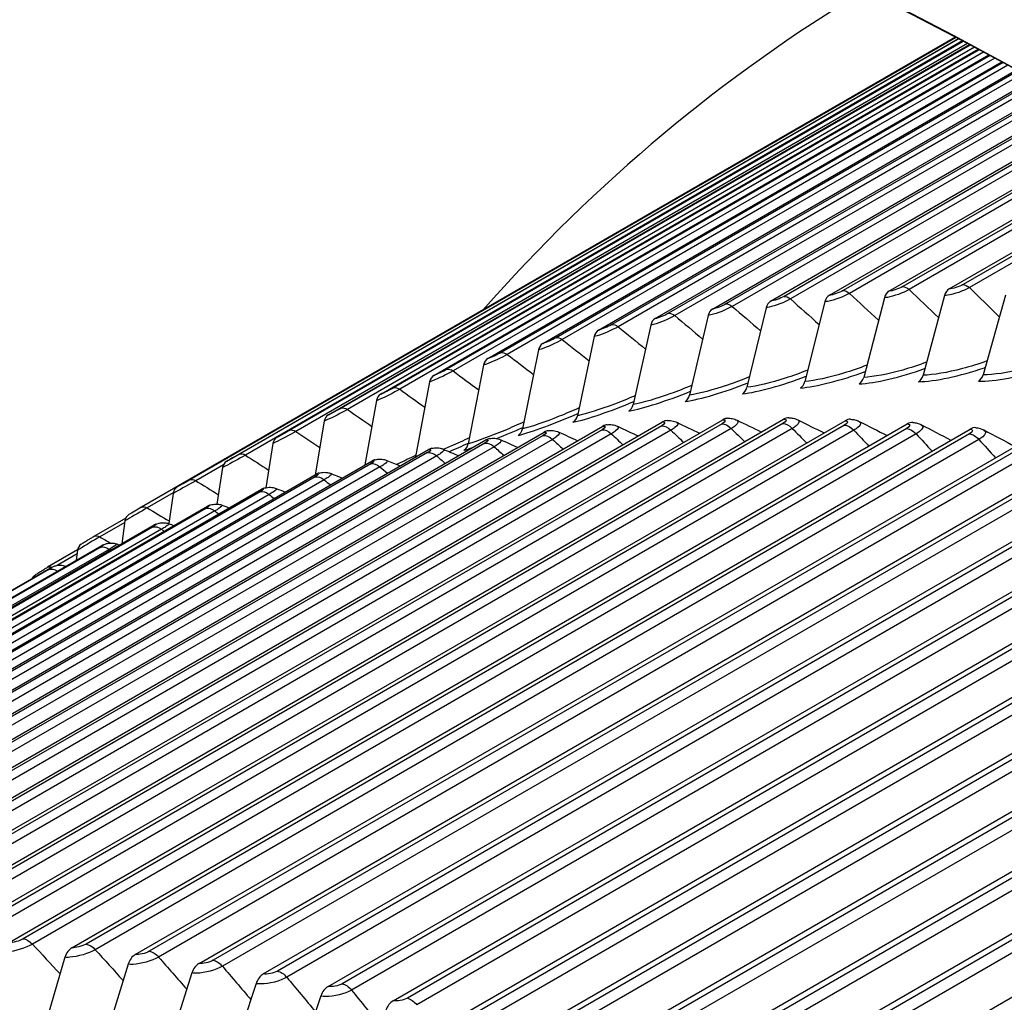
# Model space of a CAD drawing. Units: inches. Extents: x -11 to 123, y -8 to 55.
# Drawn here: x 71 to 73, y 50 to 52 of the extents above; entities that cross this region are included whole.
import ezdxf

# ---------------------------------------------------------------- set-up
doc = ezdxf.new("R2010")
doc.units = ezdxf.units.IN
doc.header["$MEASUREMENT"] = 0
doc.layers.add('PV', color=250, linetype='Continuous')

msp = doc.modelspace()

# ---------------------------------------------------------------- linework, layer by layer
at = {"layer": 'PV'}
for p, q in [((73.1327, 51.6468), (71.3411, 50.6124)), ((71.4203, 50.6572), (73.1335, 51.6463)), ((73.1339, 51.6462), (71.4478, 50.6727)), ((71.529, 50.7141), (73.1388, 51.6435)), ((73.1397, 51.6431), (71.5568, 50.7292)), ((73.1484, 51.6385), (71.57, 50.7271)), ((71.6399, 50.7671), (73.1488, 51.6383)), ((73.1501, 51.6376), (71.6679, 50.7818)), ((73.1593, 51.6327), (71.6812, 50.7794)), ((71.7529, 50.8162), (73.1634, 51.6306)), ((73.1652, 51.6296), (71.7811, 50.8305)), ((73.1747, 51.6246), (71.7945, 50.8277)), ((71.8679, 50.8614), (73.1825, 51.6204)), ((73.1849, 51.6192), (71.8963, 50.8752)), ((73.1948, 51.6139), (71.9098, 50.872)), ((71.9849, 50.9026), (73.2063, 51.6078)), ((73.2091, 51.6063), (72.0135, 50.916)), ((73.2193, 51.6008), (72.0271, 50.9124)), ((72.1038, 50.9398), (73.2345, 51.5926)), ((73.2378, 51.5908), (72.1327, 50.9528)), ((73.2484, 51.5851), (72.1463, 50.9489)), ((72.2247, 50.9731), (73.2672, 51.575)), ((73.271, 51.5729), (72.2537, 50.9856)), ((73.2819, 51.567), (72.2674, 50.9813)), ((72.3474, 51.0023), (73.3043, 51.5548)), ((73.3085, 51.5525), (72.3766, 51.0144)), ((73.3198, 51.5463), (72.3904, 51.0097)), ((72.4718, 51.0275), (73.3457, 51.5321)), ((73.3504, 51.5295), (72.5013, 51.0392)), ((73.362, 51.5231), (72.5151, 51.0341)), ((72.5981, 51.0487), (73.3914, 51.5068)), ((73.3966, 51.5039), (72.6277, 51.0599)), ((73.4084, 51.4973), (72.6415, 51.0545)), ((72.7259, 51.0659), (73.4413, 51.4789)), ((73.4469, 51.4757), (72.7557, 51.0766)), ((73.459, 51.4689), (72.7696, 51.0709)), ((72.8554, 51.079), (73.4952, 51.4483)), ((73.5013, 51.4449), (72.8854, 51.0893)), ((73.5136, 51.4378), (72.8994, 51.0832)), ((72.9865, 51.088), (73.5532, 51.4152)), ((73.5596, 51.4114), (73.0166, 51.0979)), ((73.5723, 51.4042), (73.0306, 51.0914)), ((73.1191, 51.093), (73.615, 51.3793)), ((73.6219, 51.3753), (73.1494, 51.1025)), ((73.6347, 51.3678), (73.1634, 51.0957)), ((73.1088, 51.0786), (73.0616, 50.9031)), ((73.2428, 51.0795), (73.1937, 50.9041)), ((72.8454, 51.0646), (72.8016, 50.8893)), ((72.9764, 51.0736), (72.9308, 50.8982)), ((72.5882, 51.0343), (72.5478, 50.8595)), ((72.716, 51.0515), (72.6739, 50.8764)), ((72.4621, 51.0132), (72.4234, 50.8386)), ((72.3377, 50.988), (72.3007, 50.8137)), ((72.2151, 50.9588), (72.1797, 50.7849)), ((72.0943, 50.9255), (72.0605, 50.7521)), ((71.9755, 50.8883), (71.9447, 50.7232)), ((71.8586, 50.8472), (71.8333, 50.7055)), ((70.5116, 49.6591), (72.488, 50.8002)), ((70.6442, 49.6641), (72.6206, 50.8052)), ((72.619, 50.7963), (70.6745, 49.6736)), ((70.7782, 49.6651), (72.7546, 50.8061)), ((72.7532, 50.7968), (70.8087, 49.6741)), ((70.9137, 49.6619), (72.89, 50.803)), ((72.8888, 50.7932), (70.9442, 49.6706)), ((71.0504, 49.6548), (73.0268, 50.7958)), ((71.7436, 50.802), (71.7236, 50.6837)), ((70.2511, 49.637), (72.2274, 50.778)), ((70.3806, 49.6501), (72.3569, 50.7911)), ((72.3551, 50.7831), (70.4105, 49.6604)), ((72.3754, 50.774), (70.4309, 49.6513)), ((72.4863, 50.7917), (70.5418, 49.6691)), ((72.5067, 50.7821), (70.5621, 49.6594)), ((72.6394, 50.7861), (70.6949, 49.6634)), ((72.7737, 50.7861), (70.8291, 49.6634)), ((72.9092, 50.7821), (70.9647, 49.6594)), ((73.0257, 50.7856), (71.0811, 49.6629)), ((73.0461, 50.7739), (71.1016, 49.6513)), ((71.1884, 49.6435), (73.1648, 50.7846)), ((73.1638, 50.774), (71.2193, 49.6513)), ((70.1232, 49.6198), (72.0995, 50.7609)), ((72.0973, 50.7537), (70.1528, 49.6311)), ((72.2254, 50.7705), (70.2808, 49.6478)), ((72.2457, 50.7618), (70.3011, 49.6392)), ((73.1843, 50.7618), (71.2397, 49.6391)), ((71.3277, 49.6283), (73.304, 50.7693)), ((73.3032, 50.7582), (71.3586, 49.6356)), ((71.468, 49.6089), (73.4444, 50.75)), ((71.6308, 50.753), (71.615, 50.6554)), ((69.997, 49.5987), (71.9733, 50.7397)), ((71.9709, 50.733), (70.0264, 49.6103)), ((72.1176, 50.7457), (70.173, 49.623)), ((73.3236, 50.7456), (71.3791, 49.6229)), ((73.4437, 50.7385), (71.4991, 49.6158)), ((69.8725, 49.5734), (71.8489, 50.7145)), ((71.8463, 50.7082), (69.9017, 49.5855)), ((71.9911, 50.7254), (70.0465, 49.6027)), ((71.5219, 50.7062), (71.4609, 50.671)), ((73.4641, 50.7253), (71.5195, 49.6026)), ((71.6095, 49.5856), (73.5859, 50.7266)), ((73.5852, 50.7147), (71.6407, 49.592)), ((69.7498, 49.5442), (71.7262, 50.6853)), ((71.8663, 50.7012), (69.9218, 49.5785)), ((71.52, 50.7), (71.5076, 50.6195)), ((73.6056, 50.7011), (71.6611, 49.5784)), ((71.752, 49.5582), (73.7283, 50.6992)), ((73.7278, 50.6869), (71.7833, 49.5642)), ((71.7234, 50.6794), (69.7788, 49.5567)), ((71.7434, 50.6729), (69.7988, 49.5502)), ((73.7482, 50.6728), (71.8037, 49.5501)), ((71.8954, 49.5268), (73.8718, 50.6678)), ((69.629, 49.511), (71.6053, 50.652)), ((71.6023, 50.6466), (69.6578, 49.5239)), ((71.4115, 50.6442), (71.354, 50.611)), ((71.4113, 50.6431), (71.4016, 50.5765)), ((73.8714, 50.655), (71.9268, 49.5324)), ((71.6222, 50.6406), (69.6777, 49.518)), ((73.8917, 50.6405), (71.9472, 49.5178)), ((72.0398, 49.4914), (74.0162, 50.6325)), ((74.0158, 50.6192), (72.0713, 49.4965)), ((69.51, 49.4737), (71.4864, 50.6148)), ((71.4832, 50.6098), (69.5386, 49.4871)), ((71.503, 50.6044), (69.5584, 49.4817)), ((74.0361, 50.6042), (72.0916, 49.4815)), ((71.3067, 50.5887), (71.2368, 50.5483)), ((71.3044, 50.579), (71.2494, 50.5472)), ((71.3049, 50.5824), (71.298, 50.5324)), ((72.185, 49.452), (74.1614, 50.5931)), ((74.1611, 50.5794), (72.2166, 49.4567)), ((69.393, 49.4325), (71.3694, 50.5736)), ((71.366, 50.569), (69.4214, 49.4463)), ((71.3856, 50.5641), (69.4411, 49.4415)), ((74.1813, 50.564), (72.2368, 49.4413)), ((72.331, 49.4087), (74.3073, 50.5497)), ((74.3072, 50.5357), (72.3626, 49.413)), ((69.278, 49.3874), (71.2543, 50.5284)), ((71.2507, 50.5243), (69.3062, 49.4016)), ((71.2703, 50.5199), (69.3257, 49.3973)), ((71.2008, 50.5186), (71.1348, 50.4805)), ((71.2007, 50.5178), (71.1978, 50.4958)), ((74.3273, 50.5197), (72.3827, 49.3971)), ((71.1996, 50.51), (71.1555, 50.4845)), ((72.4776, 49.3614), (74.454, 50.5025)), ((69.165, 49.3383), (71.1414, 50.4793)), ((71.1375, 50.4756), (69.193, 49.3529)), ((74.4539, 50.4879), (72.5094, 49.3653)), ((74.474, 50.4716), (72.5294, 49.3489)), ((72.625, 49.3102), (74.6013, 50.4512)), ((74.6013, 50.4363), (72.6568, 49.3136)), ((74.6213, 50.4195), (72.6767, 49.2969)), ((72.7729, 49.2551), (74.7492, 50.3961)), ((71.173, 49.6224), (71.1234, 49.4544)), ((71.3121, 49.6072), (71.2607, 49.4393)), ((71.4523, 49.5879), (71.3991, 49.4203)), ((71.5936, 49.5645), (71.5386, 49.3972)), ((71.736, 49.5372), (71.6791, 49.3702))]:
    msp.add_line(p, q, dxfattribs=at)
for centre, major_axis, ratio, start_param, end_param in [((74.8581, 40.9229), (-7, 12.1244), 0.57735, 3.141593, 6.266787), ((73.6634, 40.2331), (-6.9734, 12.0782), 0.57735, 5.495218, 6.911268), ((74.5782, 40.7613), (-7, 12.1244), 0.57735, 3.075987, 6.34868), ((73.5466, 40.1657), (-6.8913, 11.936), 0.57735, 5.495218, 6.897235), ((73.5666, 40.1772), (-6.8771, 11.9114), 0.57735, 5.495218, 6.89896), ((73.7033, 40.2561), (-6.985, 12.0984), 0.57735, 5.495218, 6.283185), ((74.9896, 40.9988), (-6.9677, 12.0684), 0.57735, 3.734412, 5.690366), ((78.1504, 42.8237), (-5.1693, 8.9534), 0.57735, 0.009246, 0.191344), ((72.8642, 51.0562), (-0.0021, 0.0249), 0.78808, 0.354246, 1.161255), ((72.995, 51.0652), (-0.0013, 0.025), 0.783439, 0.379069, 1.186077), ((73.1272, 51.0702), (0.0006, -0.025), 0.778455, 3.544855, 4.351863), ((72.7351, 51.0431), (-0.0029, 0.0248), 0.792377, 0.328815, 1.135823), ((72.6075, 51.026), (-0.0037, 0.0247), 0.796326, 0.302798, 1.109806), ((72.4816, 51.0049), (-0.0046, 0.0246), 0.799926, 0.276224, 1.083232), ((72.3574, 50.9797), (-0.0054, 0.0244), 0.803176, 0.249128, 1.056136), ((72.235, 50.9505), (-0.0062, 0.0242), 0.806074, 0.221546, 1.028554), ((72.1145, 50.9174), (-0.007, 0.024), 0.808619, 0.193523, 1.000531), ((71.9958, 50.8802), (-0.0079, 0.0237), 0.81081, 0.165105, 0.972113), ((73.0432, 50.9115), (0.0006, -0.025), 0.778455, 0.403263, 1.210271), ((73.1755, 50.9125), (-0.0002, -0.025), 0.773129, 0.426812, 1.23382), ((72.7828, 50.8977), (0.0021, -0.0249), 0.78808, 0.354246, 1.161255), ((72.9122, 50.9066), (0.0013, -0.025), 0.783439, 0.379069, 1.186077), ((71.8791, 50.8391), (-0.0087, 0.0234), 0.812645, 0.136344, 0.943352), ((72.5285, 50.8678), (0.0037, -0.0247), 0.796326, 0.302798, 1.109806), ((72.6548, 50.8847), (0.0029, -0.0248), 0.792377, 0.328815, 1.135823), ((72.4039, 50.8469), (0.0046, -0.0246), 0.799926, 0.276224, 1.083232), ((71.7644, 50.7941), (-0.0096, 0.0231), 0.814125, 0.107295, 0.914303), ((72.2809, 50.822), (0.0054, -0.0244), 0.803176, 0.249128, 1.056136), ((72.3695, 50.7587), (-0.003, 0.0355), 0.78808, 0, 0.354246), ((72.5001, 50.7677), (-0.0019, 0.0356), 0.783439, 0, 0.379069), ((72.6322, 50.7727), (-0.0008, 0.0356), 0.778455, 0, 0.403263), ((72.7657, 50.7736), (0.0003, 0.0356), 0.773129, 0, 0.426812), ((72.9007, 50.7705), (0.0013, 0.0356), 0.767465, 0, 0.449707), ((73.0369, 50.7634), (0.0024, 0.0355), 0.761465, 0, 0.471938), ((72.1598, 50.7931), (0.0062, -0.0242), 0.806074, 0.221546, 1.028554), ((72.2404, 50.7456), (-0.0042, 0.0354), 0.792377, 0, 0.328815), ((73.1745, 50.7522), (0.0034, 0.0354), 0.755131, 0, 0.493503), ((71.6517, 50.7451), (-0.0104, 0.0227), 0.815248, 0.078016, 0.885024), ((72.0404, 50.7603), (0.007, -0.024), 0.808619, 0.193523, 1.000531), ((72.113, 50.7285), (-0.0053, 0.0352), 0.796326, 0, 0.302798), ((71.9872, 50.7074), (-0.0065, 0.035), 0.799926, 0, 0.276224), ((71.5411, 50.6922), (-0.0112, 0.0224), 0.816014, 0.048568, 0.855576), ((71.8632, 50.6823), (-0.0077, 0.0348), 0.803176, 0, 0.249128), ((71.7409, 50.6532), (-0.0088, 0.0345), 0.806074, 0, 0.221546), ((71.4326, 50.6355), (-0.012, 0.0219), 0.816423, 0.019015, 0.826023), ((71.6205, 50.6201), (-0.01, 0.0342), 0.808619, 0, 0.193523), ((71.502, 50.583), (-0.0112, 0.0338), 0.81081, 0, 0.165105), ((71.3264, 50.5748), (-0.0128, 0.0215), 0.816474, 6.272605, 7.079613), ((71.3854, 50.5419), (-0.0124, 0.0334), 0.812645, 0, 0.136344), ((71.2223, 50.5104), (-0.0135, 0.021), 0.816167, 0, 0.766856), ((71.2707, 50.4969), (-0.0136, 0.0329), 0.814125, 0, 0.107295), ((71.1582, 50.448), (-0.0148, 0.0324), 0.815248, 0, 0.078016), ((71.1206, 50.4421), (-0.0143, 0.0205), 0.815503, 0, 0.439467), ((71.1981, 49.6111), (-0.0034, -0.0354), 0.755131, 3.635096, 4.46046), ((71.3369, 49.5959), (-0.0044, -0.0353), 0.748466, 3.655993, 4.481357), ((71.4767, 49.5766), (-0.0053, -0.0352), 0.741474, 3.676225, 4.501589), ((71.6177, 49.5533), (-0.0063, -0.0351), 0.734157, 3.695796, 4.52116), ((71.7597, 49.5261), (-0.0072, -0.0349), 0.726518, 3.714713, 4.540077), ((71.9027, 49.4948), (-0.008, -0.0347), 0.718561, 3.732985, 4.558349)]:
    msp.add_ellipse(centre, major_axis=major_axis, ratio=ratio, start_param=start_param, end_param=end_param, dxfattribs=at)
for points in [[(73.0166, 51.0979), (73.0083, 51.0931), (72.9939, 51.0884), (72.9865, 51.088)], [(73.0166, 51.0979), (73.0209, 51.0981), (73.0261, 51.0957), (73.0306, 51.0914)], [(73.1494, 51.1025), (73.141, 51.0977), (73.1266, 51.0932), (73.1191, 51.093)], [(73.1494, 51.1025), (73.1537, 51.1026), (73.1588, 51.1), (73.1634, 51.0957)], [(72.7557, 51.0766), (72.7474, 51.0718), (72.7332, 51.0667), (72.7259, 51.0659)], [(72.7557, 51.0766), (72.7599, 51.0771), (72.765, 51.075), (72.7696, 51.0709)], [(72.8854, 51.0893), (72.8771, 51.0845), (72.8628, 51.0796), (72.8554, 51.079)], [(72.8854, 51.0893), (72.8896, 51.0897), (72.8948, 51.0874), (72.8994, 51.0832)], [(72.8994, 51.0832), (72.9208, 51.0636), (72.9422, 51.044), (72.9635, 51.0242)], [(73.0306, 51.0914), (73.0524, 51.071), (73.0741, 51.0505), (73.0957, 51.0299)], [(73.1634, 51.0957), (73.1854, 51.0744), (73.2074, 51.053), (73.2293, 51.0315)], [(72.6277, 51.0599), (72.6193, 51.0551), (72.6052, 51.0498), (72.5981, 51.0487)], [(72.6277, 51.0599), (72.6317, 51.0605), (72.6369, 51.0585), (72.6415, 51.0545)], [(72.6415, 51.0545), (72.6623, 51.0366), (72.6831, 51.0187), (72.7038, 51.0006)], [(72.7696, 51.0709), (72.7908, 51.0521), (72.8119, 51.0333), (72.8329, 51.0145)], [(72.5013, 51.0392), (72.4929, 51.0344), (72.4789, 51.0288), (72.4718, 51.0275)], [(72.5013, 51.0392), (72.5053, 51.0399), (72.5104, 51.038), (72.5151, 51.0341)], [(72.5151, 51.0341), (72.5355, 51.0171), (72.5559, 50.9999), (72.5763, 50.9827)], [(72.3766, 51.0144), (72.3683, 51.0096), (72.3543, 51.0038), (72.3474, 51.0023)], [(72.3766, 51.0144), (72.3806, 51.0153), (72.3857, 51.0135), (72.3904, 51.0097)], [(72.3904, 51.0097), (72.4105, 50.9935), (72.4305, 50.9771), (72.4505, 50.9607)], [(72.2537, 50.9856), (72.2454, 50.9808), (72.2315, 50.9748), (72.2247, 50.9731)], [(72.2537, 50.9856), (72.2576, 50.9866), (72.2627, 50.985), (72.2674, 50.9813)], [(72.2674, 50.9813), (72.2871, 50.9658), (72.3068, 50.9503), (72.3264, 50.9347)], [(72.1327, 50.9528), (72.1243, 50.948), (72.1106, 50.9418), (72.1038, 50.9398)], [(72.1327, 50.9528), (72.1365, 50.9539), (72.1416, 50.9525), (72.1463, 50.9489)], [(72.1463, 50.9489), (72.1656, 50.9342), (72.1849, 50.9195), (72.2041, 50.9046)], [(72.0135, 50.916), (72.0052, 50.9112), (71.9915, 50.9048), (71.9849, 50.9026)], [(72.0135, 50.916), (72.0173, 50.9172), (72.0223, 50.9159), (72.0271, 50.9124)], [(72.0271, 50.9124), (72.046, 50.8985), (72.0648, 50.8846), (72.0836, 50.8706)], [(72.664, 50.862), (72.6983, 50.866), (72.7517, 50.8806), (72.8045, 50.9008)], [(72.7915, 50.8749), (72.8265, 50.8779), (72.8808, 50.8915), (72.9342, 50.9112)], [(72.538, 50.8451), (72.5716, 50.8502), (72.6241, 50.8656), (72.6763, 50.8863)], [(71.8963, 50.8752), (71.888, 50.8704), (71.8744, 50.8638), (71.8679, 50.8614)], [(71.8963, 50.8752), (71.9, 50.8766), (71.905, 50.8754), (71.9098, 50.872)], [(71.9098, 50.872), (71.9282, 50.8589), (71.9467, 50.8457), (71.9651, 50.8325)], [(72.4136, 50.8242), (72.4466, 50.8303), (72.4982, 50.8467), (72.5497, 50.8677)], [(72.291, 50.7994), (72.3233, 50.8065), (72.3739, 50.8237), (72.4249, 50.8452)], [(71.7811, 50.8305), (71.7727, 50.8257), (71.7593, 50.8189), (71.7529, 50.8162)], [(71.7811, 50.8305), (71.7847, 50.832), (71.7897, 50.8309), (71.7945, 50.8277)], [(71.7945, 50.8277), (71.8125, 50.8153), (71.8305, 50.8028), (71.8484, 50.7903)], [(72.1701, 50.7706), (72.2017, 50.7787), (72.2514, 50.7967), (72.3017, 50.8187)], [(72.488, 50.8002), (72.4954, 50.8006), (72.4946, 50.7966), (72.4863, 50.7917)], [(72.5199, 50.7994), (72.5365, 50.7915), (72.553, 50.7836), (72.5696, 50.7757)], [(72.6206, 50.8052), (72.6281, 50.8054), (72.6274, 50.8011), (72.619, 50.7963)], [(72.619, 50.7963), (72.6253, 50.7964), (72.6329, 50.7926), (72.6394, 50.7861)], [(72.6523, 50.8041), (72.6701, 50.7954), (72.688, 50.7867), (72.7059, 50.778)], [(72.7546, 50.8061), (72.7622, 50.8061), (72.7615, 50.8016), (72.7532, 50.7968)], [(72.7532, 50.7968), (72.7595, 50.7967), (72.7671, 50.7928), (72.7737, 50.7861)], [(72.786, 50.8047), (72.8052, 50.7952), (72.8244, 50.7857), (72.8435, 50.7762)], [(72.89, 50.803), (72.8977, 50.8027), (72.8971, 50.798), (72.8888, 50.7932)], [(72.8888, 50.7932), (72.8952, 50.793), (72.9028, 50.7888), (72.9092, 50.7821)], [(72.9212, 50.8014), (72.9417, 50.791), (72.9621, 50.7806), (72.9825, 50.7703)], [(73.0268, 50.7958), (73.0345, 50.7953), (73.034, 50.7904), (73.0257, 50.7856)], [(73.0577, 50.794), (73.0794, 50.7828), (73.1011, 50.7715), (73.1227, 50.7603)], [(71.6679, 50.7818), (71.6595, 50.777), (71.6462, 50.77), (71.6399, 50.7671)], [(71.6679, 50.7818), (71.6715, 50.7834), (71.6764, 50.7825), (71.6812, 50.7794)], [(71.6812, 50.7794), (71.6988, 50.7677), (71.7163, 50.756), (71.7338, 50.7443)], [(72.1233, 50.7638), (72.1415, 50.7711), (72.1609, 50.7794), (72.1804, 50.7882)], [(72.2274, 50.778), (72.2347, 50.7789), (72.2337, 50.7753), (72.2254, 50.7705)], [(72.2254, 50.7705), (72.2314, 50.7712), (72.239, 50.7679), (72.2457, 50.7618)], [(72.2597, 50.7778), (72.2735, 50.7716), (72.2874, 50.7653), (72.3013, 50.759)], [(72.3569, 50.7911), (72.3643, 50.7918), (72.3634, 50.7879), (72.3551, 50.7831)], [(72.3551, 50.7831), (72.3612, 50.7836), (72.3687, 50.7802), (72.3754, 50.774)], [(72.3754, 50.774), (72.3839, 50.766), (72.3925, 50.758), (72.401, 50.75)], [(72.389, 50.7906), (72.4042, 50.7835), (72.4195, 50.7765), (72.4347, 50.7694)], [(72.4863, 50.7917), (72.4925, 50.7921), (72.5001, 50.7885), (72.5067, 50.7821)], [(72.5067, 50.7821), (72.5159, 50.7732), (72.5251, 50.7643), (72.5343, 50.7554)], [(72.6394, 50.7861), (72.6493, 50.7763), (72.6592, 50.7665), (72.669, 50.7567)], [(72.7737, 50.7861), (72.7842, 50.7754), (72.7946, 50.7647), (72.8051, 50.754)], [(72.9092, 50.7821), (72.9203, 50.7704), (72.9314, 50.7588), (72.9425, 50.7472)], [(73.0257, 50.7856), (73.0321, 50.7852), (73.0397, 50.7808), (73.0461, 50.7739)], [(73.0461, 50.7739), (73.0578, 50.7614), (73.0694, 50.7488), (73.0811, 50.7363)], [(73.1648, 50.7846), (73.1726, 50.7838), (73.1721, 50.7788), (73.1638, 50.774)], [(73.1638, 50.774), (73.1703, 50.7733), (73.1779, 50.7688), (73.1843, 50.7618)], [(73.1779, 50.7876), (73.1838, 50.787), (73.1899, 50.7855), (73.1954, 50.7826)], [(73.1954, 50.7826), (73.2183, 50.7705), (73.2412, 50.7584), (73.2641, 50.7463)], [(72.0188, 50.7348), (72.0325, 50.7407), (72.0466, 50.7471), (72.0609, 50.7538)], [(72.0995, 50.7609), (72.1067, 50.762), (72.1057, 50.7586), (72.0973, 50.7537)], [(72.0973, 50.7537), (72.1033, 50.7546), (72.1108, 50.7516), (72.1176, 50.7457)], [(72.1319, 50.7611), (72.1444, 50.7555), (72.1569, 50.75), (72.1694, 50.7445)], [(72.2457, 50.7618), (72.2535, 50.7547), (72.2613, 50.7476), (72.2691, 50.7404)], [(73.1843, 50.7618), (73.1965, 50.7483), (73.2087, 50.7348), (73.2208, 50.7213)], [(71.5568, 50.7292), (71.5484, 50.7244), (71.5352, 50.7172), (71.529, 50.7141)], [(71.5568, 50.7292), (71.5603, 50.731), (71.5652, 50.7302), (71.57, 50.7271)], [(71.9733, 50.7397), (71.9804, 50.741), (71.9793, 50.7378), (71.9709, 50.733)], [(71.9709, 50.733), (71.9768, 50.7341), (71.9843, 50.7312), (71.9911, 50.7254)], [(72.0058, 50.7402), (72.0169, 50.7355), (72.028, 50.7307), (72.039, 50.726)], [(72.051, 50.7378), (72.0568, 50.7395), (72.0632, 50.7415), (72.0701, 50.7439)], [(72.1176, 50.7457), (72.1246, 50.7394), (72.1317, 50.7331), (72.1388, 50.7268)], [(71.57, 50.7271), (71.5871, 50.7162), (71.6042, 50.7052), (71.6213, 50.6942)], [(71.8489, 50.7145), (71.8558, 50.716), (71.8546, 50.713), (71.8463, 50.7082)], [(71.8463, 50.7082), (71.8521, 50.7095), (71.8595, 50.7069), (71.8663, 50.7012)], [(71.8815, 50.7154), (71.8911, 50.7114), (71.9007, 50.7074), (71.9103, 50.7033)], [(71.9911, 50.7254), (71.9974, 50.72), (72.0037, 50.7146), (72.01, 50.7092)], [(71.7262, 50.6853), (71.733, 50.687), (71.7317, 50.6842), (71.7234, 50.6794)], [(71.7588, 50.6866), (71.767, 50.6833), (71.7752, 50.68), (71.7833, 50.6767)], [(71.8663, 50.7012), (71.8718, 50.6966), (71.8773, 50.692), (71.8828, 50.6874)], [(71.4478, 50.6727), (71.4395, 50.6679), (71.4264, 50.6605), (71.4203, 50.6572)], [(71.4478, 50.6727), (71.4513, 50.6746), (71.4561, 50.674), (71.4609, 50.671)], [(71.4609, 50.671), (71.4776, 50.6608), (71.4942, 50.6505), (71.5108, 50.6402)], [(71.7234, 50.6794), (71.7291, 50.6809), (71.7365, 50.6784), (71.7434, 50.6729)], [(71.7434, 50.6729), (71.748, 50.6692), (71.7527, 50.6654), (71.7573, 50.6616)], [(71.6053, 50.652), (71.6121, 50.654), (71.6107, 50.6514), (71.6023, 50.6466)], [(71.6023, 50.6466), (71.608, 50.6482), (71.6154, 50.646), (71.6222, 50.6406)], [(71.638, 50.6538), (71.6447, 50.6512), (71.6514, 50.6486), (71.6581, 50.6459)], [(71.6222, 50.6406), (71.626, 50.6377), (71.6298, 50.6347), (71.6335, 50.6318)], [(71.341, 50.6124), (71.3327, 50.6075), (71.3197, 50.6), (71.3138, 50.5964)], [(71.341, 50.6124), (71.3411, 50.6124), (71.3411, 50.6124), (71.3411, 50.6124)], [(71.3411, 50.6124), (71.3445, 50.6143), (71.3493, 50.6139), (71.354, 50.611)], [(71.354, 50.611), (71.3702, 50.6015), (71.3863, 50.5919), (71.4025, 50.5823)], [(71.4864, 50.6148), (71.493, 50.617), (71.4915, 50.6146), (71.4832, 50.6098)], [(71.4832, 50.6098), (71.4887, 50.6116), (71.4961, 50.6096), (71.503, 50.6044)], [(71.503, 50.6044), (71.5058, 50.6022), (71.5087, 50.6), (71.5115, 50.5979)], [(71.5191, 50.6171), (71.5242, 50.6151), (71.5294, 50.6131), (71.5345, 50.6112)], [(71.3694, 50.5736), (71.3759, 50.576), (71.3743, 50.5738), (71.366, 50.569)], [(71.402, 50.5764), (71.4057, 50.575), (71.4093, 50.5737), (71.4129, 50.5724)], [(71.366, 50.569), (71.3714, 50.571), (71.3787, 50.5692), (71.3856, 50.5641)], [(71.3856, 50.5641), (71.3875, 50.5627), (71.3895, 50.5613), (71.3914, 50.5599)], [(71.2368, 50.5483), (71.2401, 50.5503), (71.2448, 50.5498), (71.2494, 50.5472)], [(71.2494, 50.5472), (71.2573, 50.5428), (71.2652, 50.5383), (71.2731, 50.5338)], [(71.2543, 50.5284), (71.2608, 50.5311), (71.2591, 50.5291), (71.2507, 50.5243)], [(71.2507, 50.5243), (71.2561, 50.5265), (71.2633, 50.5249), (71.2703, 50.5199)], [(71.2703, 50.5199), (71.2712, 50.5193), (71.2721, 50.5186), (71.2731, 50.518)], [(71.287, 50.5317), (71.289, 50.531), (71.291, 50.5303), (71.2931, 50.5295)], [(71.1348, 50.4805), (71.1374, 50.482), (71.1408, 50.4821), (71.1444, 50.4808)], [(71.1414, 50.4793), (71.1477, 50.4822), (71.1459, 50.4804), (71.1375, 50.4756)], [(71.1375, 50.4756), (71.1427, 50.4779), (71.1498, 50.4766), (71.1567, 50.472)], [(71.1737, 50.483), (71.1741, 50.4828), (71.1728, 50.4816), (71.1697, 50.4796)], [(71.1739, 50.4831), (71.1744, 50.483), (71.1748, 50.4829), (71.1752, 50.4827)], [(71.0811, 49.6629), (71.0728, 49.6581), (71.0582, 49.6543), (71.0504, 49.6548)], [(71.0811, 49.6629), (71.0876, 49.6625), (71.0952, 49.6581), (71.1016, 49.6513)], [(71.1016, 49.6513), (71.1219, 49.6295), (71.1421, 49.6076), (71.1622, 49.5857)], [(71.2193, 49.6513), (71.2109, 49.6465), (71.1962, 49.6428), (71.1884, 49.6435)], [(71.2193, 49.6513), (71.2258, 49.6506), (71.2334, 49.6461), (71.2397, 49.6391)], [(71.2397, 49.6391), (71.2602, 49.6165), (71.2807, 49.5938), (71.301, 49.571)], [(71.3586, 49.6356), (71.3503, 49.6307), (71.3355, 49.6273), (71.3277, 49.6283)], [(71.3586, 49.6356), (71.3652, 49.6347), (71.3728, 49.63), (71.3791, 49.6229)], [(71.3791, 49.6229), (71.3998, 49.5994), (71.4205, 49.5759), (71.441, 49.5523)], [(71.4991, 49.6158), (71.4908, 49.611), (71.476, 49.6077), (71.468, 49.6089)], [(71.4991, 49.6158), (71.5057, 49.6148), (71.5133, 49.6099), (71.5195, 49.6026)], [(71.5195, 49.6026), (71.5405, 49.5783), (71.5613, 49.5539), (71.5821, 49.5294)], [(71.6407, 49.592), (71.6324, 49.5872), (71.6175, 49.5841), (71.6095, 49.5856)], [(71.6407, 49.592), (71.6474, 49.5908), (71.6549, 49.5857), (71.6611, 49.5784)], [(71.6611, 49.5784), (71.6822, 49.5532), (71.7032, 49.5279), (71.7242, 49.5026)], [(71.7833, 49.5642), (71.775, 49.5594), (71.76, 49.5565), (71.752, 49.5582)], [(71.7833, 49.5642), (71.79, 49.5628), (71.7976, 49.5575), (71.8037, 49.5501)], [(71.8037, 49.5501), (71.8249, 49.524), (71.8461, 49.4979), (71.8672, 49.4717)], [(71.9268, 49.5324), (71.9185, 49.5276), (71.9036, 49.5249), (71.8954, 49.5268)], [(71.9268, 49.5324), (71.9336, 49.5308), (71.9412, 49.5254), (71.9472, 49.5178)]]:
    msp.add_open_spline(points, degree=3, dxfattribs=at)
for points, knots in [([(72.8994, 51.0832), (72.8866, 51.0758), (72.8659, 51.0681), (72.852, 51.0655), (72.8496, 51.065), (72.8473, 51.0647), (72.8454, 51.0646)], [1.570796, 1.570796, 1.570796, 1.570796, 2.908901, 2.908901, 2.908901, 3.141593, 3.141593, 3.141593, 3.141593]), ([(73.0306, 51.0914), (73.0178, 51.0841), (72.9971, 51.0766), (72.983, 51.0744), (72.9806, 51.074), (72.9783, 51.0737), (72.9764, 51.0736)], [1.570796, 1.570796, 1.570796, 1.570796, 2.908901, 2.908901, 2.908901, 3.141593, 3.141593, 3.141593, 3.141593]), ([(73.1634, 51.0957), (73.1506, 51.0883), (73.1297, 51.0811), (73.1156, 51.0792), (73.1131, 51.0788), (73.1108, 51.0786), (73.1088, 51.0786)], [1.570796, 1.570796, 1.570796, 1.570796, 2.908901, 2.908901, 2.908901, 3.141593, 3.141593, 3.141593, 3.141593]), ([(72.6415, 51.0545), (72.6287, 51.0471), (72.6083, 51.0389), (72.5947, 51.0356), (72.5923, 51.0351), (72.5901, 51.0346), (72.5882, 51.0343)], [1.570796, 1.570796, 1.570796, 1.570796, 2.908901, 2.908901, 2.908901, 3.141593, 3.141593, 3.141593, 3.141593]), ([(72.7696, 51.0709), (72.7569, 51.0635), (72.7363, 51.0555), (72.7225, 51.0526), (72.7201, 51.0521), (72.7179, 51.0517), (72.716, 51.0515)], [1.570796, 1.570796, 1.570796, 1.570796, 2.908901, 2.908901, 2.908901, 3.141593, 3.141593, 3.141593, 3.141593]), ([(72.5151, 51.0341), (72.5023, 51.0268), (72.482, 51.0183), (72.4685, 51.0146), (72.4661, 51.014), (72.464, 51.0135), (72.4621, 51.0132)], [1.570796, 1.570796, 1.570796, 1.570796, 2.908901, 2.908901, 2.908901, 3.141593, 3.141593, 3.141593, 3.141593]), ([(72.3904, 51.0097), (72.3776, 51.0023), (72.3574, 50.9936), (72.344, 50.9896), (72.3417, 50.9889), (72.3396, 50.9884), (72.3377, 50.988)], [1.570796, 1.570796, 1.570796, 1.570796, 2.908901, 2.908901, 2.908901, 3.141593, 3.141593, 3.141593, 3.141593]), ([(72.2674, 50.9813), (72.2546, 50.9739), (72.2345, 50.9649), (72.2213, 50.9606), (72.219, 50.9598), (72.2169, 50.9592), (72.2151, 50.9588)], [1.570796, 1.570796, 1.570796, 1.570796, 2.908901, 2.908901, 2.908901, 3.141593, 3.141593, 3.141593, 3.141593]), ([(72.1463, 50.9489), (72.1335, 50.9415), (72.1135, 50.9322), (72.1005, 50.9276), (72.0982, 50.9267), (72.0962, 50.9261), (72.0943, 50.9255)], [1.570796, 1.570796, 1.570796, 1.570796, 2.908901, 2.908901, 2.908901, 3.141593, 3.141593, 3.141593, 3.141593]), ([(72.9377, 50.925), (72.9207, 50.9185), (72.9034, 50.9125), (72.8867, 50.9075), (72.8539, 50.8976), (72.8236, 50.8912), (72.8016, 50.8893)], [2.1853236, 2.1853236, 2.1853236, 2.1853236, 2.5082546, 2.5082546, 2.5082546, 3.1415927, 3.1415927, 3.1415927, 3.1415927]), ([(73.0692, 50.9317), (73.0517, 50.9252), (73.0338, 50.9194), (73.0166, 50.9145), (72.9836, 50.9052), (72.9531, 50.8994), (72.9308, 50.8982)], [2.1774748, 2.1774748, 2.1774748, 2.1774748, 2.5082546, 2.5082546, 2.5082546, 3.1415927, 3.1415927, 3.1415927, 3.1415927]), ([(73.2021, 50.9344), (73.1841, 50.928), (73.1658, 50.9222), (73.148, 50.9175), (73.1148, 50.9087), (73.0841, 50.9036), (73.0616, 50.9031)], [2.1695862, 2.1695862, 2.1695862, 2.1695862, 2.5082546, 2.5082546, 2.5082546, 3.1415927, 3.1415927, 3.1415927, 3.1415927]), ([(73.3365, 50.9331), (73.318, 50.9267), (73.2991, 50.921), (73.2808, 50.9165), (73.2474, 50.9083), (73.2164, 50.9039), (73.1937, 50.9041)], [2.161651, 2.161651, 2.161651, 2.161651, 2.5082546, 2.5082546, 2.5082546, 3.1415927, 3.1415927, 3.1415927, 3.1415927]), ([(72.0271, 50.9124), (72.0143, 50.905), (71.9944, 50.8955), (71.9815, 50.8905), (71.9793, 50.8897), (71.9773, 50.8889), (71.9755, 50.8883)], [1.570796, 1.570796, 1.570796, 1.570796, 2.908901, 2.908901, 2.908901, 3.141593, 3.141593, 3.141593, 3.141593]), ([(72.8078, 50.9142), (72.7912, 50.9077), (72.7744, 50.9017), (72.7582, 50.8965), (72.7256, 50.886), (72.6956, 50.8789), (72.6739, 50.8764)], [2.1931391, 2.1931391, 2.1931391, 2.1931391, 2.5082546, 2.5082546, 2.5082546, 3.1415927, 3.1415927, 3.1415927, 3.1415927]), ([(72.9207, 50.8838), (72.9562, 50.8857), (73.0111, 50.8984), (73.065, 50.9175), (73.0651, 50.9176), (73.0653, 50.9176), (73.0655, 50.9177)], [-1.5707963, -1.5707963, -1.5707963, -1.5707963, -0.6566958, -0.6566958, -0.6566958, -0.6538674, -0.6538674, -0.6538674, -0.6538674]), ([(73.0513, 50.8887), (73.0872, 50.8895), (73.1425, 50.9011), (73.1966, 50.9196), (73.1971, 50.9198), (73.1977, 50.92), (73.1982, 50.9202)], [-1.5707963, -1.5707963, -1.5707963, -1.5707963, -0.6566958, -0.6566958, -0.6566958, -0.6477829, -0.6477829, -0.6477829, -0.6477829]), ([(73.1833, 50.8897), (73.2196, 50.8894), (73.2753, 50.8999), (73.3296, 50.9177), (73.3305, 50.918), (73.3314, 50.9183), (73.3323, 50.9186)], [-1.5707963, -1.5707963, -1.5707963, -1.5707963, -0.6566958, -0.6566958, -0.6566958, -0.6416748, -0.6416748, -0.6416748, -0.6416748]), ([(72.5527, 50.8806), (72.5371, 50.8741), (72.5213, 50.868), (72.5061, 50.8625), (72.474, 50.851), (72.4445, 50.8425), (72.4234, 50.8386)], [2.208696, 2.208696, 2.208696, 2.208696, 2.5082546, 2.5082546, 2.5082546, 3.1415927, 3.1415927, 3.1415927, 3.1415927]), ([(72.6794, 50.8994), (72.6633, 50.8929), (72.6471, 50.8868), (72.6314, 50.8815), (72.599, 50.8705), (72.5693, 50.8627), (72.5478, 50.8595)], [2.2009277, 2.2009277, 2.2009277, 2.2009277, 2.5082546, 2.5082546, 2.5082546, 3.1415927, 3.1415927, 3.1415927, 3.1415927]), ([(71.9098, 50.872), (71.897, 50.8646), (71.8772, 50.8549), (71.8645, 50.8495), (71.8623, 50.8486), (71.8603, 50.8478), (71.8586, 50.8472)], [1.570796, 1.570796, 1.570796, 1.570796, 2.908901, 2.908901, 2.908901, 3.141593, 3.141593, 3.141593, 3.141593]), ([(72.4276, 50.8578), (72.4125, 50.8513), (72.3973, 50.8451), (72.3826, 50.8395), (72.3507, 50.8275), (72.3215, 50.8183), (72.3007, 50.8137)], [2.2164501, 2.2164501, 2.2164501, 2.2164501, 2.5082546, 2.5082546, 2.5082546, 3.1415927, 3.1415927, 3.1415927, 3.1415927]), ([(71.7945, 50.8277), (71.7817, 50.8203), (71.7621, 50.8102), (71.7495, 50.8046), (71.7473, 50.8036), (71.7454, 50.8027), (71.7436, 50.802)], [1.570796, 1.570796, 1.570796, 1.570796, 2.908901, 2.908901, 2.908901, 3.141593, 3.141593, 3.141593, 3.141593]), ([(72.3043, 50.831), (72.2896, 50.8245), (72.2749, 50.8183), (72.2607, 50.8126), (72.2291, 50.8), (72.2002, 50.7902), (72.1797, 50.7849)], [2.2241966, 2.2241966, 2.2241966, 2.2241966, 2.5082546, 2.5082546, 2.5082546, 3.1415927, 3.1415927, 3.1415927, 3.1415927]), ([(72.1828, 50.8003), (72.1686, 50.7937), (72.1544, 50.7875), (72.1407, 50.7817), (72.1093, 50.7686), (72.0808, 50.7581), (72.0605, 50.7521)], [2.2319416, 2.2319416, 2.2319416, 2.2319416, 2.5082546, 2.5082546, 2.5082546, 3.1415927, 3.1415927, 3.1415927, 3.1415927]), ([(72.3664, 50.7942), (72.37, 50.7945), (72.3736, 50.7945), (72.3812, 50.7935), (72.3852, 50.7924), (72.389, 50.7906)], [0, 0, 0, 0, 0.0303736, 0.0303736, 0.06297751, 0.06297751, 0.06297751, 0.06297751]), ([(72.4982, 50.8033), (72.5016, 50.8035), (72.5051, 50.8033), (72.5124, 50.8022), (72.5163, 50.8011), (72.5199, 50.7994)], [0, 0, 0, 0, 0.02939957, 0.02939957, 0.0606985, 0.0606985, 0.0606985, 0.0606985]), ([(72.5197, 50.7993), (72.5235, 50.7973), (72.5222, 50.7931), (72.5153, 50.7877), (72.5129, 50.7859), (72.51, 50.784), (72.5067, 50.7821)], [1.989712, 1.989712, 1.989712, 1.989712, 2.849363, 2.849363, 2.849363, 3.141593, 3.141593, 3.141593, 3.141593]), ([(72.6314, 50.8083), (72.6347, 50.8084), (72.6381, 50.8082), (72.6452, 50.8069), (72.6488, 50.8057), (72.6523, 50.8041)], [0, 0, 0, 0, 0.02841336, 0.02841336, 0.05844633, 0.05844633, 0.05844633, 0.05844633]), ([(72.652, 50.804), (72.6562, 50.8018), (72.655, 50.7973), (72.648, 50.7918), (72.6457, 50.79), (72.6428, 50.7881), (72.6394, 50.7861)], [1.97575, 1.97575, 1.97575, 1.97575, 2.849363, 2.849363, 2.849363, 3.141593, 3.141593, 3.141593, 3.141593]), ([(72.766, 50.8092), (72.7693, 50.8092), (72.7726, 50.8089), (72.7793, 50.8075), (72.7828, 50.8064), (72.786, 50.8047)], [0, 0, 0, 0, 0.02741861, 0.02741861, 0.0562192, 0.0562192, 0.0562192, 0.0562192]), ([(72.7858, 50.8047), (72.7903, 50.8023), (72.7893, 50.7975), (72.7822, 50.7919), (72.7799, 50.79), (72.777, 50.7881), (72.7737, 50.7861)], [1.961849, 1.961849, 1.961849, 1.961849, 2.849363, 2.849363, 2.849363, 3.141593, 3.141593, 3.141593, 3.141593]), ([(72.902, 50.8061), (72.9052, 50.806), (72.9084, 50.8056), (72.9148, 50.8041), (72.9181, 50.803), (72.9212, 50.8014)], [0, 0, 0, 0, 0.02641814, 0.02641814, 0.05401561, 0.05401561, 0.05401561, 0.05401561]), ([(72.921, 50.8013), (72.9258, 50.7987), (72.925, 50.7937), (72.9178, 50.7878), (72.9155, 50.7859), (72.9126, 50.784), (72.9092, 50.7821)], [1.947998, 1.947998, 1.947998, 1.947998, 2.849363, 2.849363, 2.849363, 3.141593, 3.141593, 3.141593, 3.141593]), ([(73.0393, 50.7989), (73.0424, 50.7987), (73.0454, 50.7982), (73.0516, 50.7967), (73.0547, 50.7955), (73.0577, 50.794)], [0, 0, 0, 0, 0.02541414, 0.02541414, 0.05183415, 0.05183415, 0.05183415, 0.05183415]), ([(73.0575, 50.7939), (73.0626, 50.7911), (73.0619, 50.7858), (73.0547, 50.7798), (73.0524, 50.7778), (73.0495, 50.7759), (73.0461, 50.7739)], [1.934187, 1.934187, 1.934187, 1.934187, 2.849363, 2.849363, 2.849363, 3.141593, 3.141593, 3.141593, 3.141593]), ([(71.6812, 50.7794), (71.6684, 50.772), (71.6489, 50.7617), (71.6365, 50.7557), (71.6344, 50.7547), (71.6324, 50.7537), (71.6308, 50.753)], [1.570796, 1.570796, 1.570796, 1.570796, 2.908901, 2.908901, 2.908901, 3.141593, 3.141593, 3.141593, 3.141593]), ([(72.2363, 50.781), (72.2398, 50.7814), (72.2435, 50.7815), (72.2514, 50.7807), (72.2557, 50.7796), (72.2597, 50.7778)], [0, 0, 0, 0, 0.0313308, 0.0313308, 0.06528555, 0.06528555, 0.06528555, 0.06528555]), ([(72.2594, 50.7777), (72.2626, 50.7762), (72.261, 50.7724), (72.2543, 50.7674), (72.2519, 50.7657), (72.249, 50.7638), (72.2457, 50.7618)], [2.017855, 2.017855, 2.017855, 2.017855, 2.849363, 2.849363, 2.849363, 3.141593, 3.141593, 3.141593, 3.141593]), ([(72.3888, 50.7905), (72.3923, 50.7887), (72.3908, 50.7848), (72.384, 50.7796), (72.3817, 50.7778), (72.3788, 50.7759), (72.3754, 50.774)], [2.003743, 2.003743, 2.003743, 2.003743, 2.849363, 2.849363, 2.849363, 3.141593, 3.141593, 3.141593, 3.141593]), ([(73.1952, 50.7825), (73.2007, 50.7794), (73.2001, 50.7738), (73.1928, 50.7676), (73.1905, 50.7657), (73.1876, 50.7637), (73.1843, 50.7618)], [1.920405, 1.920405, 1.920405, 1.920405, 2.849363, 2.849363, 2.849363, 3.141593, 3.141593, 3.141593, 3.141593]), ([(72.0631, 50.7655), (72.0494, 50.759), (72.0357, 50.7527), (72.0225, 50.7469), (72.0171, 50.7445), (72.0117, 50.7422), (72.0065, 50.74)], [2.2396917, 2.2396917, 2.2396917, 2.2396917, 2.5082546, 2.5082546, 2.5082546, 2.6188484, 2.6188484, 2.6188484, 2.6188484]), ([(72.1077, 50.7638), (72.1113, 50.7643), (72.115, 50.7646), (72.1233, 50.7639), (72.1278, 50.7629), (72.1319, 50.7611)], [0, 0, 0, 0, 0.03226525, 0.03226525, 0.06762556, 0.06762556, 0.06762556, 0.06762556]), ([(72.1317, 50.7609), (72.1346, 50.7595), (72.1329, 50.756), (72.1262, 50.7512), (72.1238, 50.7495), (72.1209, 50.7476), (72.1176, 50.7457)], [2.032058, 2.032058, 2.032058, 2.032058, 2.849363, 2.849363, 2.849363, 3.141593, 3.141593, 3.141593, 3.141593]), ([(71.9807, 50.7424), (71.9844, 50.7431), (71.9882, 50.7435), (71.9944, 50.7432), (71.9967, 50.7429), (72.0013, 50.7419), (72.0036, 50.7412), (72.0058, 50.7402)], [0, 0, 0, 0, 0.0331694, 0.0331694, 0.05130929, 0.05130929, 0.07018423, 0.07018423, 0.07018423, 0.07018423]), ([(72.0056, 50.7401), (72.0082, 50.7389), (72.0063, 50.7356), (71.9998, 50.7309), (71.9974, 50.7292), (71.9944, 50.7274), (71.9911, 50.7254)], [2.046359, 2.046359, 2.046359, 2.046359, 2.849363, 2.849363, 2.849363, 3.141593, 3.141593, 3.141593, 3.141593]), ([(71.57, 50.7271), (71.5572, 50.7198), (71.5379, 50.7092), (71.5257, 50.7029), (71.5235, 50.7018), (71.5216, 50.7008), (71.52, 50.7)], [1.570796, 1.570796, 1.570796, 1.570796, 2.908901, 2.908901, 2.908901, 3.141593, 3.141593, 3.141593, 3.141593]), ([(71.8555, 50.7171), (71.8592, 50.7179), (71.863, 50.7184), (71.8695, 50.7183), (71.8718, 50.7181), (71.8766, 50.7172), (71.8791, 50.7164), (71.8815, 50.7154)], [0, 0, 0, 0, 0.03403357, 0.03403357, 0.05289527, 0.05289527, 0.07263579, 0.07263579, 0.07263579, 0.07263579]), ([(71.8812, 50.7153), (71.8835, 50.7143), (71.8815, 50.7112), (71.875, 50.7066), (71.8726, 50.705), (71.8697, 50.7031), (71.8663, 50.7012)], [2.06077, 2.06077, 2.06077, 2.06077, 2.849363, 2.849363, 2.849363, 3.141593, 3.141593, 3.141593, 3.141593]), ([(71.9453, 50.7268), (71.9321, 50.7203), (71.9189, 50.714), (71.9062, 50.7082), (71.905, 50.7076), (71.9039, 50.7071), (71.9027, 50.7065)], [2.2474532, 2.2474532, 2.2474532, 2.2474532, 2.5082546, 2.5082546, 2.5082546, 2.5324749, 2.5324749, 2.5324749, 2.5324749]), ([(71.7321, 50.6877), (71.7357, 50.6886), (71.7396, 50.6893), (71.746, 50.6894), (71.7483, 50.6893), (71.7534, 50.6885), (71.7562, 50.6877), (71.7588, 50.6866)], [0, 0, 0, 0, 0.03484527, 0.03484527, 0.05292022, 0.05292022, 0.07514225, 0.07514225, 0.07514225, 0.07514225]), ([(71.7586, 50.6865), (71.7606, 50.6856), (71.7585, 50.6827), (71.7521, 50.6783), (71.7497, 50.6767), (71.7467, 50.6748), (71.7434, 50.6729)], [2.075299, 2.075299, 2.075299, 2.075299, 2.849363, 2.849363, 2.849363, 3.141593, 3.141593, 3.141593, 3.141593]), ([(71.4609, 50.671), (71.4481, 50.6636), (71.4289, 50.6528), (71.4169, 50.6462), (71.4148, 50.6451), (71.413, 50.644), (71.4113, 50.6431)], [1.570796, 1.570796, 1.570796, 1.570796, 2.908901, 2.908901, 2.908901, 3.141593, 3.141593, 3.141593, 3.141593]), ([(71.6104, 50.6542), (71.6141, 50.6553), (71.6179, 50.6561), (71.6243, 50.6565), (71.6264, 50.6564), (71.6318, 50.6558), (71.635, 50.655), (71.638, 50.6538)], [0, 0, 0, 0, 0.03558827, 0.03558827, 0.05265346, 0.05265346, 0.07771517, 0.07771517, 0.07771517, 0.07771517]), ([(71.6377, 50.6537), (71.6395, 50.6529), (71.6373, 50.6503), (71.631, 50.646), (71.6285, 50.6444), (71.6256, 50.6426), (71.6222, 50.6406)], [2.089957, 2.089957, 2.089957, 2.089957, 2.849363, 2.849363, 2.849363, 3.141593, 3.141593, 3.141593, 3.141593]), ([(71.4907, 50.6167), (71.4943, 50.6179), (71.498, 50.6189), (71.5043, 50.6195), (71.5063, 50.6195), (71.5114, 50.6192), (71.5145, 50.6186), (71.518, 50.6175), (71.5185, 50.6173), (71.5191, 50.6171)], [0, 0, 0, 0, 0.03624125, 0.03624125, 0.05208943, 0.05208943, 0.07606294, 0.07606294, 0.08041877, 0.08041877, 0.08041877, 0.08041877]), ([(71.354, 50.611), (71.3413, 50.6037), (71.3222, 50.5926), (71.3104, 50.5857), (71.3083, 50.5844), (71.3065, 50.5833), (71.3049, 50.5824)], [1.570796, 1.570796, 1.570796, 1.570796, 2.908901, 2.908901, 2.908901, 3.141593, 3.141593, 3.141593, 3.141593]), ([(71.5188, 50.6169), (71.5202, 50.6163), (71.5179, 50.6138), (71.5117, 50.6097), (71.5093, 50.6081), (71.5063, 50.6063), (71.503, 50.6044)], [2.104752, 2.104752, 2.104752, 2.104752, 2.849363, 2.849363, 2.849363, 3.141593, 3.141593, 3.141593, 3.141593]), ([(71.3729, 50.5753), (71.3746, 50.5759), (71.3763, 50.5765), (71.3802, 50.5776), (71.3825, 50.5781), (71.3875, 50.5786), (71.3901, 50.5787), (71.3958, 50.5782), (71.399, 50.5775), (71.402, 50.5764)], [0, 0, 0, 0, 0.01825112, 0.01825112, 0.03873201, 0.03873201, 0.0586728, 0.0586728, 0.08338057, 0.08338057, 0.08338057, 0.08338057]), ([(71.4018, 50.5762), (71.4029, 50.5757), (71.4005, 50.5734), (71.3944, 50.5694), (71.3919, 50.5679), (71.389, 50.5661), (71.3856, 50.5641)], [2.119695, 2.119695, 2.119695, 2.119695, 2.849363, 2.849363, 2.849363, 3.141593, 3.141593, 3.141593, 3.141593]), ([(71.2494, 50.5472), (71.2366, 50.5398), (71.2177, 50.5285), (71.2061, 50.5213), (71.204, 50.52), (71.2022, 50.5188), (71.2007, 50.5178)], [1.570796, 1.570796, 1.570796, 1.570796, 2.908901, 2.908901, 2.908901, 3.141593, 3.141593, 3.141593, 3.141593]), ([(71.2088, 50.5314), (71.2105, 50.5325), (71.2127, 50.5339), (71.2173, 50.5367), (71.2196, 50.5381), (71.2242, 50.5409), (71.2265, 50.5423), (71.2308, 50.5448), (71.2329, 50.5461), (71.2355, 50.5476), (71.2362, 50.548), (71.2368, 50.5483)], [0, 0, 0, 0, 0.02534071, 0.02534071, 0.04696583, 0.04696583, 0.06661787, 0.06661787, 0.08575879, 0.08575879, 0.09265882, 0.09265882, 0.09265882, 0.09265882]), ([(71.2571, 50.5298), (71.2585, 50.5304), (71.2598, 50.5309), (71.2633, 50.5321), (71.2657, 50.5328), (71.2706, 50.5336), (71.273, 50.5338), (71.2781, 50.5338), (71.2809, 50.5334), (71.2847, 50.5324), (71.2859, 50.5321), (71.287, 50.5317)], [0, 0, 0, 0, 0.01531012, 0.01531012, 0.03794348, 0.03794348, 0.05597707, 0.05597707, 0.07743883, 0.07743883, 0.08644066, 0.08644066, 0.08644066, 0.08644066]), ([(71.2867, 50.5316), (71.2876, 50.5312), (71.2851, 50.529), (71.2791, 50.5252), (71.2766, 50.5237), (71.2736, 50.5219), (71.2703, 50.5199)], [2.134795, 2.134795, 2.134795, 2.134795, 2.849363, 2.849363, 2.849363, 3.141593, 3.141593, 3.141593, 3.141593]), ([(71.1063, 50.4626), (71.1074, 50.4634), (71.1086, 50.4642), (71.1121, 50.4666), (71.1148, 50.4683), (71.1198, 50.4715), (71.1223, 50.473), (71.1269, 50.4758), (71.1291, 50.4771), (71.1325, 50.4791), (71.1337, 50.4798), (71.1348, 50.4805)], [0, 0, 0, 0, 0.01536852, 0.01536852, 0.0414224, 0.0414224, 0.06257507, 0.06257507, 0.08255298, 0.08255298, 0.09471713, 0.09471713, 0.09471713, 0.09471713]), ([(71.1434, 50.4804), (71.1452, 50.4812), (71.1469, 50.4819), (71.15, 50.4831), (71.1513, 50.4835), (71.1543, 50.4843), (71.1559, 50.4846), (71.1597, 50.4851), (71.1618, 50.4852), (71.1673, 50.4849), (71.1707, 50.4842), (71.1739, 50.4831)], [0, 0, 0, 0, 0.02205976, 0.02205976, 0.03441594, 0.03441594, 0.04760928, 0.04760928, 0.06403245, 0.06403245, 0.08994322, 0.08994322, 0.08994322, 0.08994322]), ([(71.1016, 49.6513), (71.0869, 49.6428), (71.0631, 49.6354), (71.0458, 49.6339), (71.0419, 49.6335), (71.0383, 49.6334), (71.0352, 49.6336)], [1.570796, 1.570796, 1.570796, 1.570796, 2.849363, 2.849363, 2.849363, 3.141593, 3.141593, 3.141593, 3.141593]), ([(71.2397, 49.6391), (71.2251, 49.6306), (71.2012, 49.6235), (71.1838, 49.6224), (71.1798, 49.6221), (71.1762, 49.6221), (71.173, 49.6224)], [1.570796, 1.570796, 1.570796, 1.570796, 2.849363, 2.849363, 2.849363, 3.141593, 3.141593, 3.141593, 3.141593]), ([(71.3791, 49.6229), (71.3644, 49.6144), (71.3404, 49.6076), (71.3229, 49.6068), (71.3189, 49.6067), (71.3153, 49.6068), (71.3121, 49.6072)], [1.570796, 1.570796, 1.570796, 1.570796, 2.849363, 2.849363, 2.849363, 3.141593, 3.141593, 3.141593, 3.141593]), ([(71.5195, 49.6026), (71.5049, 49.5942), (71.4808, 49.5876), (71.4632, 49.5873), (71.4592, 49.5872), (71.4555, 49.5874), (71.4523, 49.5879)], [1.570796, 1.570796, 1.570796, 1.570796, 2.849363, 2.849363, 2.849363, 3.141593, 3.141593, 3.141593, 3.141593]), ([(71.6611, 49.5784), (71.6464, 49.5699), (71.6223, 49.5637), (71.6046, 49.5637), (71.6006, 49.5637), (71.5969, 49.5639), (71.5936, 49.5645)], [1.570796, 1.570796, 1.570796, 1.570796, 2.849363, 2.849363, 2.849363, 3.141593, 3.141593, 3.141593, 3.141593]), ([(71.8037, 49.5501), (71.789, 49.5416), (71.7648, 49.5357), (71.747, 49.536), (71.7429, 49.5361), (71.7392, 49.5365), (71.736, 49.5372)], [1.570796, 1.570796, 1.570796, 1.570796, 2.849363, 2.849363, 2.849363, 3.141593, 3.141593, 3.141593, 3.141593])]:
    msp.add_open_spline(points, degree=3, knots=knots, dxfattribs=at)

doc.saveas('drawing.dxf')
